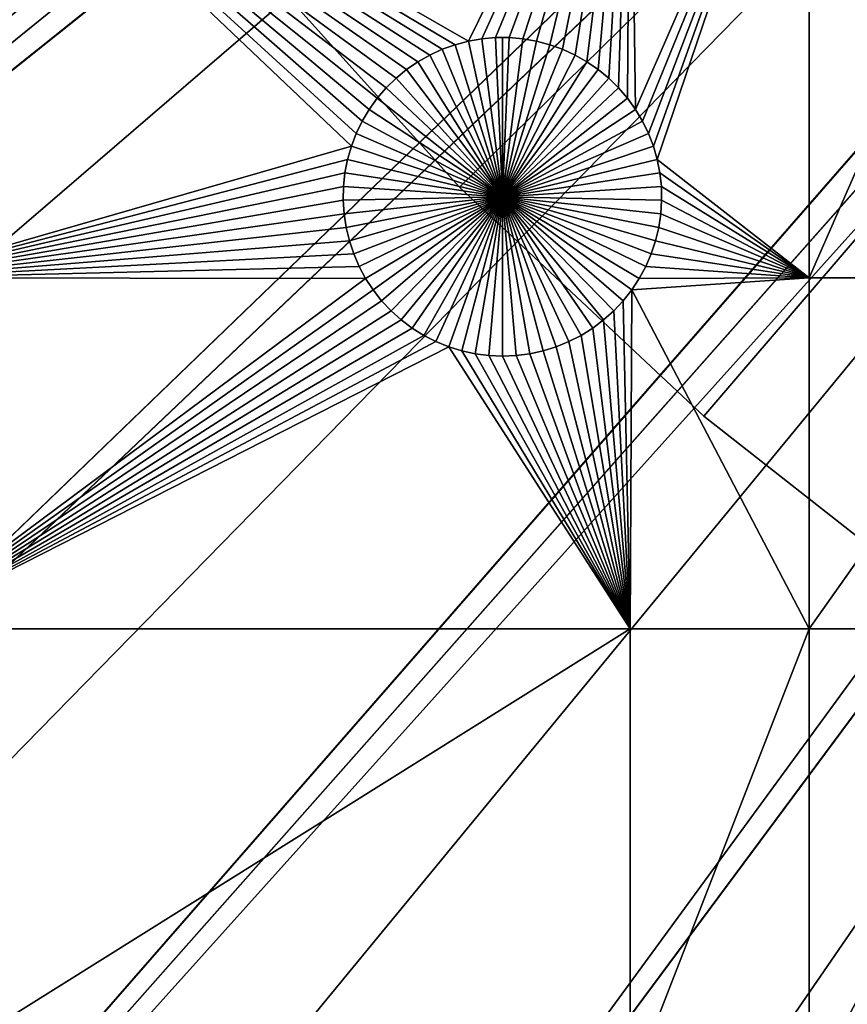
# Model space of a CAD drawing. Extents: x -150 to 150, y -150 to 150.
# Drawn here: x -67 to -50, y -74 to -54 of the extents above; entities that cross this region are included whole.
import ezdxf

# ---------------------------------------------------------------- set-up
doc = ezdxf.new("R2010")
doc.units = 0
doc.header["$MEASUREMENT"] = 0
for name, color, linetype in [('L1', 7, 'Continuous'), ('L2', 7, 'Continuous'), ('L5', 7, 'Continuous')]:
    doc.layers.add(name, color=color, linetype=linetype)

msp = doc.modelspace()

# ---------------------------------------------------------------- linework, layer by layer
at = {"layer": 'L1', "color": 250}
for points in [[(0, 0, 4.3), (-123.7334, -47.39502, 4.3), (-119.2011, -57.85629, 4.3)], [(0, 0, 4.3), (-119.2011, -57.85629, 4.3), (-113.7862, -67.88921, 4.3)], [(-113.7862, -67.88921, 4.3), (-107.5289, -77.4195, 4.3), (0, 0, 4.3)], [(0, 0, 4.3), (-107.5289, -77.4195, 4.3), (-100.4755, -86.37661, 4.3)], [(0, 0, 4.3), (-100.4755, -86.37661, 4.3), (-92.67823, -94.69423, 4.3)], [(-92.67823, -94.69423, 4.3), (-84.19478, -102.3107, 4.3), (0, 0, 4.3)], [(0, 0, 4.3), (-84.19478, -102.3107, 4.3), (-75.08798, -109.1698, 4.3)], [(0, 0, 4.3), (-75.08798, -109.1698, 4.3), (-65.42526, -115.2206, 4.3)], [(-65.42526, -115.2206, 4.3), (-55.27815, -120.4183, 4.3), (0, 0, 4.3)], [(0, 0, 4.3), (-55.27815, -120.4183, 4.3), (-44.72179, -124.7245, 4.3)], [(-60.43897, -56.21764, 2), (-70.01042, -47.12626, 2), (-60.33631, -55.94962, 2)], [(-60.33631, -55.94962, 2), (-70.01042, -47.12626, 2), (-60.21098, -55.69142, 2)], [(-54.59958, -47.12626, 2), (-57.98786, -54.01701, 2), (-70.01042, -47.12626, 2)], [(-70.01042, -47.12626, 2), (-57.98786, -54.01701, 2), (-58.26535, -54.0903, 2)], [(-70.01042, -47.12626, 2), (-58.26535, -54.0903, 2), (-58.53552, -54.18717, 2)], [(-59.70914, -54.99439, 2), (-70.01042, -47.12626, 2), (-59.50402, -54.79364, 2)], [(-59.50402, -54.79364, 2), (-70.01042, -47.12626, 2), (-59.2824, -54.61127, 2)], [(-59.70914, -54.99439, 2), (-59.89623, -55.21203, 2), (-70.01042, -47.12626, 2)], [(-70.01042, -47.12626, 2), (-59.89623, -55.21203, 2), (-60.06393, -55.44495, 2)], [(-70.01042, -47.12626, 2), (-60.06393, -55.44495, 2), (-60.21098, -55.69142, 2)], [(-58.53552, -54.18717, 2), (-58.79635, -54.30691, 2), (-70.01042, -47.12626, 2)], [(-70.01042, -47.12626, 2), (-58.79635, -54.30691, 2), (-59.04593, -54.44862, 2)], [(-70.01042, -47.12626, 2), (-59.04593, -54.44862, 2), (-59.2824, -54.61127, 2)], [(-60.43897, -56.21764, 2), (-70.01042, -58.97093, 2), (-70.01042, -47.12626, 2)], [(-54.59958, -47.12626, 2), (-57.7051, -53.96785, 2), (-57.98786, -54.01701, 2)], [(-57.41915, -53.94318, 2), (-57.7051, -53.96785, 2), (-54.59958, -47.12626, 2)], [(-54.59958, -47.12626, 2), (-57.13215, -53.94318, 2), (-57.41915, -53.94318, 2)], [(-54.59958, -47.12626, 2), (-56.8462, -53.96785, 2), (-57.13215, -53.94318, 2)], [(-54.59958, -47.12626, 2), (-56.56344, -54.01701, 2), (-56.8462, -53.96785, 2)], [(-56.28594, -54.0903, 2), (-56.56344, -54.01701, 2), (-54.59958, -47.12626, 2)], [(-54.59958, -47.12626, 2), (-56.01578, -54.18717, 2), (-56.28594, -54.0903, 2)], [(-54.59958, -47.12626, 2), (-55.75494, -54.30691, 2), (-56.01578, -54.18717, 2)], [(-55.50537, -54.44862, 2), (-55.75494, -54.30691, 2), (-54.59958, -47.12626, 2)], [(-54.59958, -47.12626, 2), (-55.26889, -54.61127, 2), (-55.50537, -54.44862, 2)], [(-54.59958, -47.12626, 2), (-55.04728, -54.79364, 2), (-55.26889, -54.61127, 2)], [(-54.84216, -54.99439, 2), (-55.04728, -54.79364, 2), (-54.59958, -47.12626, 2)], [(-54.59958, -47.12626, 2), (-54.65506, -55.21203, 2), (-54.84216, -54.99439, 2)], [(-54.59958, -47.12626, 2), (-54.48737, -55.44495, 2), (-54.65506, -55.21203, 2)], [(-50.85001, -47.12626, 2), (-54.48737, -55.44495, 2), (-54.59958, -47.12626, 2)], [(-50.85001, -47.12626, 2), (-54.34031, -55.69142, 2), (-54.48737, -55.44495, 2)], [(-50.85001, -47.12626, 2), (-54.21499, -55.94962, 2), (-54.34031, -55.69142, 2)], [(-54.11233, -56.21764, 2), (-54.21499, -55.94962, 2), (-50.85001, -47.12626, 2)], [(-50.85001, -47.12626, 2), (-54.03309, -56.49349, 2), (-54.11233, -56.21764, 2)], [(-50.85001, -47.12626, 2), (-50.85001, -58.97093, 2), (-54.03309, -56.49349, 2)], [(-45.65876, -47.12626, 2), (-45.65876, -58.97093, 2), (-50.85001, -58.97093, 2)], [(-45.65876, -47.12626, 2), (-50.85001, -58.97093, 2), (-50.85001, -47.12626, 2)], [(-57.7051, -53.96785, 2), (-57.7051, -53.96785, -3), (-57.98786, -54.01701, -3)], [(-57.7051, -53.96785, 2), (-57.98786, -54.01701, -3), (-57.98786, -54.01701, 2)], [(-57.27565, -57.27565, -3), (-57.98786, -54.01701, -3), (-57.7051, -53.96785, -3)], [(-57.41915, -53.94318, 2), (-57.41915, -53.94318, -3), (-57.7051, -53.96785, -3)], [(-57.41915, -53.94318, 2), (-57.7051, -53.96785, -3), (-57.7051, -53.96785, 2)], [(-57.27565, -57.27565, -3), (-57.7051, -53.96785, -3), (-57.41915, -53.94318, -3)], [(-57.27565, -53.94009, -3), (-57.41915, -53.94318, -3), (-57.41915, -53.94318, 2)], [(-57.13215, -53.94318, 2), (-57.27565, -53.94009, -3), (-57.41915, -53.94318, 2)], [(-57.27565, -53.94009, -3), (-57.27565, -57.27565, -3), (-57.41915, -53.94318, -3)], [(-57.13215, -53.94318, 2), (-57.13215, -53.94318, -3), (-57.27565, -53.94009, -3)], [(-57.27565, -53.94009, -3), (-57.13215, -53.94318, -3), (-57.27565, -57.27565, -3)], [(-57.13215, -53.94318, -3), (-56.8462, -53.96785, -3), (-57.27565, -57.27565, -3)], [(-57.27565, -57.27565, -3), (-56.8462, -53.96785, -3), (-56.56344, -54.01701, -3)], [(-56.8462, -53.96785, 2), (-56.8462, -53.96785, -3), (-57.13215, -53.94318, -3)], [(-56.8462, -53.96785, 2), (-57.13215, -53.94318, -3), (-57.13215, -53.94318, 2)], [(-56.56344, -54.01701, 2), (-56.56344, -54.01701, -3), (-56.8462, -53.96785, -3)], [(-56.56344, -54.01701, 2), (-56.8462, -53.96785, -3), (-56.8462, -53.96785, 2)], [(-58.53552, -54.18717, 2), (-58.53552, -54.18717, -3), (-58.79635, -54.30691, -3)], [(-58.53552, -54.18717, 2), (-58.79635, -54.30691, -3), (-58.79635, -54.30691, 2)], [(-57.27565, -57.27565, -3), (-58.79635, -54.30691, -3), (-58.53552, -54.18717, -3)], [(-58.26535, -54.0903, 2), (-58.26535, -54.0903, -3), (-58.53552, -54.18717, -3)], [(-58.26535, -54.0903, 2), (-58.53552, -54.18717, -3), (-58.53552, -54.18717, 2)], [(-57.27565, -57.27565, -3), (-58.53552, -54.18717, -3), (-58.26535, -54.0903, -3)], [(-57.98786, -54.01701, 2), (-57.98786, -54.01701, -3), (-58.26535, -54.0903, -3)], [(-57.98786, -54.01701, 2), (-58.26535, -54.0903, -3), (-58.26535, -54.0903, 2)], [(-58.26535, -54.0903, -3), (-57.98786, -54.01701, -3), (-57.27565, -57.27565, -3)], [(-57.27565, -57.27565, -3), (-56.56344, -54.01701, -3), (-56.28594, -54.0903, -3)], [(-56.28594, -54.0903, -3), (-56.01578, -54.18717, -3), (-57.27565, -57.27565, -3)], [(-57.27565, -57.27565, -3), (-56.01578, -54.18717, -3), (-55.75494, -54.30691, -3)], [(-56.28594, -54.0903, 2), (-56.28594, -54.0903, -3), (-56.56344, -54.01701, -3)], [(-56.28594, -54.0903, 2), (-56.56344, -54.01701, -3), (-56.56344, -54.01701, 2)], [(-56.01578, -54.18717, 2), (-56.01578, -54.18717, -3), (-56.28594, -54.0903, -3)], [(-56.01578, -54.18717, 2), (-56.28594, -54.0903, -3), (-56.28594, -54.0903, 2)], [(-55.75494, -54.30691, 2), (-55.75494, -54.30691, -3), (-56.01578, -54.18717, -3)], [(-55.75494, -54.30691, 2), (-56.01578, -54.18717, -3), (-56.01578, -54.18717, 2)], [(-58.79635, -54.30691, 2), (-58.79635, -54.30691, -3), (-59.04593, -54.44862, -3)], [(-58.79635, -54.30691, 2), (-59.04593, -54.44862, -3), (-59.04593, -54.44862, 2)], [(-59.04593, -54.44862, -3), (-58.79635, -54.30691, -3), (-57.27565, -57.27565, -3)], [(-57.27565, -57.27565, -3), (-55.75494, -54.30691, -3), (-55.50537, -54.44862, -3)], [(-55.50537, -54.44862, 2), (-55.50537, -54.44862, -3), (-55.75494, -54.30691, -3)], [(-55.50537, -54.44862, 2), (-55.75494, -54.30691, -3), (-55.75494, -54.30691, 2)], [(-59.2824, -54.61127, 2), (-59.2824, -54.61127, -3), (-59.50402, -54.79364, -3)], [(-59.2824, -54.61127, 2), (-59.50402, -54.79364, -3), (-59.50402, -54.79364, 2)], [(-57.27565, -57.27565, -3), (-59.50402, -54.79364, -3), (-59.2824, -54.61127, -3)], [(-59.04593, -54.44862, 2), (-59.04593, -54.44862, -3), (-59.2824, -54.61127, -3)], [(-59.04593, -54.44862, 2), (-59.2824, -54.61127, -3), (-59.2824, -54.61127, 2)], [(-57.27565, -57.27565, -3), (-59.2824, -54.61127, -3), (-59.04593, -54.44862, -3)], [(-55.50537, -54.44862, -3), (-55.26889, -54.61127, -3), (-57.27565, -57.27565, -3)], [(-57.27565, -57.27565, -3), (-55.26889, -54.61127, -3), (-55.04728, -54.79364, -3)], [(-55.26889, -54.61127, 2), (-55.26889, -54.61127, -3), (-55.50537, -54.44862, -3)], [(-55.26889, -54.61127, 2), (-55.50537, -54.44862, -3), (-55.50537, -54.44862, 2)], [(-55.04728, -54.79364, 2), (-55.04728, -54.79364, -3), (-55.26889, -54.61127, -3)], [(-55.04728, -54.79364, 2), (-55.26889, -54.61127, -3), (-55.26889, -54.61127, 2)], [(-59.50402, -54.79364, 2), (-59.50402, -54.79364, -3), (-59.70914, -54.99439, -3)], [(-59.50402, -54.79364, 2), (-59.70914, -54.99439, -3), (-59.70914, -54.99439, 2)], [(-59.70914, -54.99439, -3), (-59.50402, -54.79364, -3), (-57.27565, -57.27565, -3)], [(-57.27565, -57.27565, -3), (-55.04728, -54.79364, -3), (-54.84216, -54.99439, -3)], [(-54.84216, -54.99439, 2), (-54.84216, -54.99439, -3), (-55.04728, -54.79364, -3)], [(-54.84216, -54.99439, 2), (-55.04728, -54.79364, -3), (-55.04728, -54.79364, 2)], [(-59.70914, -54.99439, 2), (-59.70914, -54.99439, -3), (-59.89623, -55.21203, -3)], [(-59.70914, -54.99439, 2), (-59.89623, -55.21203, -3), (-59.89623, -55.21203, 2)], [(-57.27565, -57.27565, -3), (-59.89623, -55.21203, -3), (-59.70914, -54.99439, -3)], [(-54.84216, -54.99439, -3), (-54.65506, -55.21203, -3), (-57.27565, -57.27565, -3)], [(-54.65506, -55.21203, 2), (-54.65506, -55.21203, -3), (-54.84216, -54.99439, -3)], [(-54.65506, -55.21203, 2), (-54.84216, -54.99439, -3), (-54.84216, -54.99439, 2)], [(-59.89623, -55.21203, 2), (-59.89623, -55.21203, -3), (-60.06393, -55.44495, -3)], [(-59.89623, -55.21203, 2), (-60.06393, -55.44495, -3), (-60.06393, -55.44495, 2)], [(-57.27565, -57.27565, -3), (-60.06393, -55.44495, -3), (-59.89623, -55.21203, -3)], [(-57.27565, -57.27565, -3), (-54.65506, -55.21203, -3), (-54.48737, -55.44495, -3)], [(-54.48737, -55.44495, 2), (-54.48737, -55.44495, -3), (-54.65506, -55.21203, -3)], [(-54.48737, -55.44495, 2), (-54.65506, -55.21203, -3), (-54.65506, -55.21203, 2)], [(-60.06393, -55.44495, 2), (-60.06393, -55.44495, -3), (-60.21098, -55.69142, -3)], [(-60.06393, -55.44495, 2), (-60.21098, -55.69142, -3), (-60.21098, -55.69142, 2)], [(-60.21098, -55.69142, -3), (-60.06393, -55.44495, -3), (-57.27565, -57.27565, -3)], [(-57.27565, -57.27565, -3), (-54.48737, -55.44495, -3), (-54.34031, -55.69142, -3)], [(-54.34031, -55.69142, 2), (-54.34031, -55.69142, -3), (-54.48737, -55.44495, -3)], [(-54.34031, -55.69142, 2), (-54.48737, -55.44495, -3), (-54.48737, -55.44495, 2)], [(-60.21098, -55.69142, 2), (-60.21098, -55.69142, -3), (-60.33631, -55.94962, -3)], [(-60.21098, -55.69142, 2), (-60.33631, -55.94962, -3), (-60.33631, -55.94962, 2)], [(-57.27565, -57.27565, -3), (-60.33631, -55.94962, -3), (-60.21098, -55.69142, -3)], [(-54.34031, -55.69142, -3), (-54.21499, -55.94962, -3), (-57.27565, -57.27565, -3)], [(-54.21499, -55.94962, 2), (-54.21499, -55.94962, -3), (-54.34031, -55.69142, -3)], [(-54.21499, -55.94962, 2), (-54.34031, -55.69142, -3), (-54.34031, -55.69142, 2)], [(-60.33631, -55.94962, 2), (-60.33631, -55.94962, -3), (-60.43897, -56.21764, -3)], [(-60.33631, -55.94962, 2), (-60.43897, -56.21764, -3), (-60.43897, -56.21764, 2)], [(-57.27565, -57.27565, -3), (-60.43897, -56.21764, -3), (-60.33631, -55.94962, -3)], [(-57.27565, -57.27565, -3), (-54.21499, -55.94962, -3), (-54.11233, -56.21764, -3)], [(-54.11233, -56.21764, 2), (-54.11233, -56.21764, -3), (-54.21499, -55.94962, -3)], [(-54.11233, -56.21764, 2), (-54.21499, -55.94962, -3), (-54.21499, -55.94962, 2)], [(-60.43897, -56.21764, 2), (-60.51821, -56.49349, 2), (-70.01042, -58.97093, 2)], [(-60.43897, -56.21764, 2), (-60.43897, -56.21764, -3), (-60.51821, -56.49349, -3)], [(-60.43897, -56.21764, 2), (-60.51821, -56.49349, -3), (-60.51821, -56.49349, 2)], [(-60.51821, -56.49349, -3), (-60.43897, -56.21764, -3), (-57.27565, -57.27565, -3)], [(-57.27565, -57.27565, -3), (-54.11233, -56.21764, -3), (-54.03309, -56.49349, -3)], [(-54.03309, -56.49349, 2), (-54.03309, -56.49349, -3), (-54.11233, -56.21764, -3)], [(-54.03309, -56.49349, 2), (-54.11233, -56.21764, -3), (-54.11233, -56.21764, 2)], [(-60.51821, -56.49349, 2), (-60.57345, -56.77513, 2), (-70.01042, -58.97093, 2)], [(-60.51821, -56.49349, 2), (-60.51821, -56.49349, -3), (-60.57345, -56.77513, -3)], [(-60.51821, -56.49349, 2), (-60.57345, -56.77513, -3), (-60.57345, -56.77513, 2)], [(-57.27565, -57.27565, -3), (-60.57345, -56.77513, -3), (-60.51821, -56.49349, -3)], [(-54.03309, -56.49349, -3), (-53.97785, -56.77513, -3), (-57.27565, -57.27565, -3)], [(-50.85001, -58.97093, 2), (-53.97785, -56.77513, 2), (-54.03309, -56.49349, 2)], [(-53.97785, -56.77513, 2), (-53.97785, -56.77513, -3), (-54.03309, -56.49349, -3)], [(-53.97785, -56.77513, 2), (-54.03309, -56.49349, -3), (-54.03309, -56.49349, 2)], [(-70.01042, -58.97093, 2), (-60.57345, -56.77513, 2), (-60.60426, -57.06048, 2)], [(-60.57345, -56.77513, 2), (-60.57345, -56.77513, -3), (-60.60426, -57.06048, -3)], [(-60.57345, -56.77513, 2), (-60.60426, -57.06048, -3), (-60.60426, -57.06048, 2)], [(-57.27565, -57.27565, -3), (-60.60426, -57.06048, -3), (-60.57345, -56.77513, -3)], [(-57.27565, -57.27565, -3), (-53.97785, -56.77513, -3), (-53.94704, -57.06048, -3)], [(-50.85001, -58.97093, 2), (-53.94704, -57.06048, 2), (-53.97785, -56.77513, 2)], [(-53.94704, -57.06048, 2), (-53.94704, -57.06048, -3), (-53.97785, -56.77513, -3)], [(-53.94704, -57.06048, 2), (-53.97785, -56.77513, -3), (-53.97785, -56.77513, 2)], [(-70.01042, -58.97093, 2), (-60.60426, -57.06048, 2), (-60.61044, -57.34742, 2)], [(-60.60426, -57.06048, 2), (-60.60426, -57.06048, -3), (-60.61044, -57.34742, -3)], [(-60.60426, -57.06048, 2), (-60.61044, -57.34742, -3), (-60.61044, -57.34742, 2)], [(-60.61044, -57.34742, -3), (-60.60426, -57.06048, -3), (-57.27565, -57.27565, -3)], [(-57.27565, -57.27565, -3), (-53.94704, -57.06048, -3), (-53.94086, -57.34742, -3)], [(-53.94086, -57.34742, 2), (-53.94704, -57.06048, 2), (-50.85001, -58.97093, 2)], [(-53.94086, -57.34742, 2), (-53.94086, -57.34742, -3), (-53.94704, -57.06048, -3)], [(-53.94086, -57.34742, 2), (-53.94704, -57.06048, -3), (-53.94704, -57.06048, 2)], [(-57.27565, -57.27565, -3), (-60.59192, -57.63383, -3), (-60.61044, -57.34742, -3)], [(-57.27565, -57.27565, -3), (-60.54886, -57.91758, -3), (-60.59192, -57.63383, -3)], [(-60.48156, -58.19659, -3), (-60.54886, -57.91758, -3), (-57.27565, -57.27565, -3)], [(-57.27565, -57.27565, -3), (-60.39052, -58.46877, -3), (-60.48156, -58.19659, -3)], [(-57.27565, -57.27565, -3), (-60.27643, -58.73213, -3), (-60.39052, -58.46877, -3)], [(-60.14011, -58.9847, -3), (-60.27643, -58.73213, -3), (-57.27565, -57.27565, -3)], [(-57.27565, -57.27565, -3), (-59.98259, -59.22461, -3), (-60.14011, -58.9847, -3)], [(-57.27565, -57.27565, -3), (-59.80502, -59.4501, -3), (-59.98259, -59.22461, -3)], [(-59.60874, -59.65949, -3), (-59.80502, -59.4501, -3), (-57.27565, -57.27565, -3)], [(-57.27565, -57.27565, -3), (-59.39518, -59.85123, -3), (-59.60874, -59.65949, -3)], [(-57.27565, -57.27565, -3), (-59.16592, -60.0239, -3), (-59.39518, -59.85123, -3)], [(-58.92267, -60.17622, -3), (-59.16592, -60.0239, -3), (-57.27565, -57.27565, -3)], [(-57.27565, -57.27565, -3), (-58.66722, -60.30707, -3), (-58.92267, -60.17622, -3)], [(-57.27565, -57.27565, -3), (-58.40148, -60.41547, -3), (-58.66722, -60.30707, -3)], [(-58.1274, -60.50063, -3), (-58.40148, -60.41547, -3), (-57.27565, -57.27565, -3)], [(-57.27565, -57.27565, -3), (-57.84701, -60.56191, -3), (-58.1274, -60.50063, -3)], [(-57.27565, -57.27565, -3), (-57.56239, -60.59887, -3), (-57.84701, -60.56191, -3)], [(-57.27565, -60.61121, -3), (-57.56239, -60.59887, -3), (-57.27565, -57.27565, -3)], [(-56.4239, -60.50063, -3), (-56.70429, -60.56191, -3), (-57.27565, -57.27565, -3)], [(-57.27565, -57.27565, -3), (-56.70429, -60.56191, -3), (-56.98891, -60.59887, -3)], [(-57.27565, -57.27565, -3), (-56.98891, -60.59887, -3), (-57.27565, -60.61121, -3)], [(-55.62863, -60.17622, -3), (-55.88407, -60.30707, -3), (-57.27565, -57.27565, -3)], [(-57.27565, -57.27565, -3), (-55.88407, -60.30707, -3), (-56.14982, -60.41547, -3)], [(-57.27565, -57.27565, -3), (-56.14982, -60.41547, -3), (-56.4239, -60.50063, -3)], [(-54.94256, -59.65949, -3), (-55.15612, -59.85123, -3), (-57.27565, -57.27565, -3)], [(-57.27565, -57.27565, -3), (-55.15612, -59.85123, -3), (-55.38538, -60.0239, -3)], [(-57.27565, -57.27565, -3), (-55.38538, -60.0239, -3), (-55.62863, -60.17622, -3)], [(-54.41119, -58.9847, -3), (-54.56871, -59.22461, -3), (-57.27565, -57.27565, -3)], [(-57.27565, -57.27565, -3), (-54.56871, -59.22461, -3), (-54.74627, -59.4501, -3)], [(-57.27565, -57.27565, -3), (-54.74627, -59.4501, -3), (-54.94256, -59.65949, -3)], [(-54.06974, -58.19659, -3), (-54.16078, -58.46877, -3), (-57.27565, -57.27565, -3)], [(-57.27565, -57.27565, -3), (-54.16078, -58.46877, -3), (-54.27487, -58.73213, -3)], [(-57.27565, -57.27565, -3), (-54.27487, -58.73213, -3), (-54.41119, -58.9847, -3)], [(-53.94086, -57.34742, -3), (-53.95937, -57.63383, -3), (-57.27565, -57.27565, -3)], [(-57.27565, -57.27565, -3), (-53.95937, -57.63383, -3), (-54.00244, -57.91758, -3)], [(-57.27565, -57.27565, -3), (-54.00244, -57.91758, -3), (-54.06974, -58.19659, -3)], [(-60.59192, -57.63383, 2), (-70.01042, -58.97093, 2), (-60.61044, -57.34742, 2)], [(-60.61044, -57.34742, 2), (-60.61044, -57.34742, -3), (-60.59192, -57.63383, -3)], [(-60.61044, -57.34742, 2), (-60.59192, -57.63383, -3), (-60.59192, -57.63383, 2)], [(-53.95937, -57.63383, 2), (-53.94086, -57.34742, 2), (-50.85001, -58.97093, 2)], [(-53.95937, -57.63383, 2), (-53.95937, -57.63383, -3), (-53.94086, -57.34742, -3)], [(-53.95937, -57.63383, 2), (-53.94086, -57.34742, -3), (-53.94086, -57.34742, 2)], [(-60.54886, -57.91758, 2), (-70.01042, -58.97093, 2), (-60.59192, -57.63383, 2)], [(-60.59192, -57.63383, 2), (-60.59192, -57.63383, -3), (-60.54886, -57.91758, -3)], [(-60.59192, -57.63383, 2), (-60.54886, -57.91758, -3), (-60.54886, -57.91758, 2)], [(-50.85001, -58.97093, 2), (-54.00244, -57.91758, 2), (-53.95937, -57.63383, 2)], [(-54.00244, -57.91758, 2), (-54.00244, -57.91758, -3), (-53.95937, -57.63383, -3)], [(-54.00244, -57.91758, 2), (-53.95937, -57.63383, -3), (-53.95937, -57.63383, 2)], [(-60.54886, -57.91758, 2), (-60.48156, -58.19659, 2), (-70.01042, -58.97093, 2)], [(-60.54886, -57.91758, 2), (-60.54886, -57.91758, -3), (-60.48156, -58.19659, -3)], [(-60.54886, -57.91758, 2), (-60.48156, -58.19659, -3), (-60.48156, -58.19659, 2)], [(-50.85001, -58.97093, 2), (-54.06974, -58.19659, 2), (-54.00244, -57.91758, 2)], [(-54.06974, -58.19659, 2), (-54.06974, -58.19659, -3), (-54.00244, -57.91758, -3)], [(-54.06974, -58.19659, 2), (-54.00244, -57.91758, -3), (-54.00244, -57.91758, 2)], [(-70.01042, -58.97093, 2), (-60.48156, -58.19659, 2), (-60.39052, -58.46877, 2)], [(-60.48156, -58.19659, 2), (-60.48156, -58.19659, -3), (-60.39052, -58.46877, -3)], [(-60.48156, -58.19659, 2), (-60.39052, -58.46877, -3), (-60.39052, -58.46877, 2)], [(-54.16078, -58.46877, 2), (-54.06974, -58.19659, 2), (-50.85001, -58.97093, 2)], [(-54.16078, -58.46877, 2), (-54.16078, -58.46877, -3), (-54.06974, -58.19659, -3)], [(-54.16078, -58.46877, 2), (-54.06974, -58.19659, -3), (-54.06974, -58.19659, 2)], [(-70.01042, -58.97093, 2), (-60.39052, -58.46877, 2), (-60.27643, -58.73213, 2)], [(-60.39052, -58.46877, 2), (-60.39052, -58.46877, -3), (-60.27643, -58.73213, -3)], [(-60.39052, -58.46877, 2), (-60.27643, -58.73213, -3), (-60.27643, -58.73213, 2)], [(-54.16078, -58.46877, 2), (-50.85001, -58.97093, 2), (-54.27487, -58.73213, 2)], [(-54.27487, -58.73213, 2), (-54.27487, -58.73213, -3), (-54.16078, -58.46877, -3)], [(-54.27487, -58.73213, 2), (-54.16078, -58.46877, -3), (-54.16078, -58.46877, 2)], [(-60.27643, -58.73213, 2), (-60.14011, -58.9847, 2), (-70.01042, -58.97093, 2)], [(-60.27643, -58.73213, 2), (-60.27643, -58.73213, -3), (-60.14011, -58.9847, -3)], [(-60.27643, -58.73213, 2), (-60.14011, -58.9847, -3), (-60.14011, -58.9847, 2)], [(-54.27487, -58.73213, 2), (-50.85001, -58.97093, 2), (-54.41119, -58.9847, 2)], [(-54.41119, -58.9847, 2), (-54.41119, -58.9847, -3), (-54.27487, -58.73213, -3)], [(-54.41119, -58.9847, 2), (-54.27487, -58.73213, -3), (-54.27487, -58.73213, 2)], [(-70.01042, -58.97093, 2), (-60.14011, -58.9847, 2), (-70.01042, -66.32403, 2)], [(-60.14011, -58.9847, 2), (-59.98259, -59.22461, 2), (-70.01042, -66.32403, 2)], [(-60.14011, -58.9847, 2), (-60.14011, -58.9847, -3), (-59.98259, -59.22461, -3)], [(-60.14011, -58.9847, 2), (-59.98259, -59.22461, -3), (-59.98259, -59.22461, 2)], [(-50.85001, -58.97093, 2), (-50.85001, -66.32403, 2), (-54.56871, -59.22461, 2)], [(-50.85001, -58.97093, 2), (-54.56871, -59.22461, 2), (-54.41119, -58.9847, 2)], [(-54.56871, -59.22461, 2), (-54.56871, -59.22461, -3), (-54.41119, -58.9847, -3)], [(-54.56871, -59.22461, 2), (-54.41119, -58.9847, -3), (-54.41119, -58.9847, 2)], [(-45.65876, -58.97093, 2), (-45.65876, -66.32403, 2), (-50.85001, -66.32403, 2)], [(-45.65876, -58.97093, 2), (-50.85001, -66.32403, 2), (-50.85001, -58.97093, 2)], [(-70.01042, -66.32403, 2), (-59.98259, -59.22461, 2), (-59.80502, -59.4501, 2)], [(-59.98259, -59.22461, 2), (-59.98259, -59.22461, -3), (-59.80502, -59.4501, -3)], [(-59.98259, -59.22461, 2), (-59.80502, -59.4501, -3), (-59.80502, -59.4501, 2)], [(-54.59958, -66.32403, 2), (-54.74627, -59.4501, 2), (-54.56871, -59.22461, 2)], [(-54.74627, -59.4501, 2), (-54.74627, -59.4501, -3), (-54.56871, -59.22461, -3)], [(-54.74627, -59.4501, 2), (-54.56871, -59.22461, -3), (-54.56871, -59.22461, 2)], [(-54.59958, -66.32403, 2), (-54.56871, -59.22461, 2), (-50.85001, -66.32403, 2)], [(-70.01042, -66.32403, 2), (-59.80502, -59.4501, 2), (-59.60874, -59.65949, 2)], [(-59.80502, -59.4501, 2), (-59.80502, -59.4501, -3), (-59.60874, -59.65949, -3)], [(-59.80502, -59.4501, 2), (-59.60874, -59.65949, -3), (-59.60874, -59.65949, 2)], [(-54.94256, -59.65949, 2), (-54.74627, -59.4501, 2), (-54.59958, -66.32403, 2)], [(-54.94256, -59.65949, 2), (-54.94256, -59.65949, -3), (-54.74627, -59.4501, -3)], [(-54.94256, -59.65949, 2), (-54.74627, -59.4501, -3), (-54.74627, -59.4501, 2)], [(-59.60874, -59.65949, 2), (-59.39518, -59.85123, 2), (-70.01042, -66.32403, 2)], [(-59.60874, -59.65949, 2), (-59.60874, -59.65949, -3), (-59.39518, -59.85123, -3)], [(-59.60874, -59.65949, 2), (-59.39518, -59.85123, -3), (-59.39518, -59.85123, 2)], [(-54.59958, -66.32403, 2), (-55.15612, -59.85123, 2), (-54.94256, -59.65949, 2)], [(-55.15612, -59.85123, 2), (-55.15612, -59.85123, -3), (-54.94256, -59.65949, -3)], [(-55.15612, -59.85123, 2), (-54.94256, -59.65949, -3), (-54.94256, -59.65949, 2)], [(-70.01042, -66.32403, 2), (-59.39518, -59.85123, 2), (-59.16592, -60.0239, 2)], [(-59.39518, -59.85123, 2), (-59.39518, -59.85123, -3), (-59.16592, -60.0239, -3)], [(-59.39518, -59.85123, 2), (-59.16592, -60.0239, -3), (-59.16592, -60.0239, 2)], [(-55.38538, -60.0239, 2), (-55.15612, -59.85123, 2), (-54.59958, -66.32403, 2)], [(-55.38538, -60.0239, 2), (-55.38538, -60.0239, -3), (-55.15612, -59.85123, -3)], [(-55.38538, -60.0239, 2), (-55.15612, -59.85123, -3), (-55.15612, -59.85123, 2)], [(-70.01042, -66.32403, 2), (-59.16592, -60.0239, 2), (-58.92267, -60.17622, 2)], [(-58.92267, -60.17622, 2), (-58.66722, -60.30707, 2), (-70.01042, -66.32403, 2)], [(-59.16592, -60.0239, 2), (-59.16592, -60.0239, -3), (-58.92267, -60.17622, -3)], [(-59.16592, -60.0239, 2), (-58.92267, -60.17622, -3), (-58.92267, -60.17622, 2)], [(-58.92267, -60.17622, 2), (-58.92267, -60.17622, -3), (-58.66722, -60.30707, -3)], [(-58.92267, -60.17622, 2), (-58.66722, -60.30707, -3), (-58.66722, -60.30707, 2)], [(-54.59958, -66.32403, 2), (-55.88407, -60.30707, 2), (-55.62863, -60.17622, 2)], [(-55.88407, -60.30707, 2), (-55.88407, -60.30707, -3), (-55.62863, -60.17622, -3)], [(-55.88407, -60.30707, 2), (-55.62863, -60.17622, -3), (-55.62863, -60.17622, 2)], [(-54.59958, -66.32403, 2), (-55.62863, -60.17622, 2), (-55.38538, -60.0239, 2)], [(-55.62863, -60.17622, 2), (-55.62863, -60.17622, -3), (-55.38538, -60.0239, -3)], [(-55.62863, -60.17622, 2), (-55.38538, -60.0239, -3), (-55.38538, -60.0239, 2)], [(-70.01042, -66.32403, 2), (-58.66722, -60.30707, 2), (-58.40148, -60.41547, 2)], [(-58.66722, -60.30707, 2), (-58.66722, -60.30707, -3), (-58.40148, -60.41547, -3)], [(-58.66722, -60.30707, 2), (-58.40148, -60.41547, -3), (-58.40148, -60.41547, 2)], [(-56.14982, -60.41547, 2), (-55.88407, -60.30707, 2), (-54.59958, -66.32403, 2)], [(-56.14982, -60.41547, 2), (-56.14982, -60.41547, -3), (-55.88407, -60.30707, -3)], [(-56.14982, -60.41547, 2), (-55.88407, -60.30707, -3), (-55.88407, -60.30707, 2)], [(-70.01042, -66.32403, 2), (-58.40148, -60.41547, 2), (-54.59958, -66.32403, 2)], [(-54.59958, -66.32403, 2), (-58.40148, -60.41547, 2), (-58.1274, -60.50063, 2)], [(-58.40148, -60.41547, 2), (-58.40148, -60.41547, -3), (-58.1274, -60.50063, -3)], [(-58.40148, -60.41547, 2), (-58.1274, -60.50063, -3), (-58.1274, -60.50063, 2)], [(-58.1274, -60.50063, 2), (-57.84701, -60.56191, 2), (-54.59958, -66.32403, 2)], [(-58.1274, -60.50063, 2), (-58.1274, -60.50063, -3), (-57.84701, -60.56191, -3)], [(-58.1274, -60.50063, 2), (-57.84701, -60.56191, -3), (-57.84701, -60.56191, 2)], [(-54.59958, -66.32403, 2), (-57.84701, -60.56191, 2), (-57.56239, -60.59887, 2)], [(-57.84701, -60.56191, 2), (-57.84701, -60.56191, -3), (-57.56239, -60.59887, -3)], [(-57.84701, -60.56191, 2), (-57.56239, -60.59887, -3), (-57.56239, -60.59887, 2)], [(-54.59958, -66.32403, 2), (-57.56239, -60.59887, 2), (-57.27565, -60.61121, 2)], [(-57.56239, -60.59887, 2), (-57.56239, -60.59887, -3), (-57.27565, -60.61121, -3)], [(-57.56239, -60.59887, 2), (-57.27565, -60.61121, -3), (-57.27565, -60.61121, 2)], [(-57.27565, -60.61121, 2), (-56.98891, -60.59887, 2), (-54.59958, -66.32403, 2)], [(-57.27565, -60.61121, 2), (-57.27565, -60.61121, -3), (-56.98891, -60.59887, -3)], [(-57.27565, -60.61121, 2), (-56.98891, -60.59887, -3), (-56.98891, -60.59887, 2)], [(-54.59958, -66.32403, 2), (-56.98891, -60.59887, 2), (-56.70429, -60.56191, 2)], [(-56.98891, -60.59887, 2), (-56.98891, -60.59887, -3), (-56.70429, -60.56191, -3)], [(-56.98891, -60.59887, 2), (-56.70429, -60.56191, -3), (-56.70429, -60.56191, 2)], [(-54.59958, -66.32403, 2), (-56.70429, -60.56191, 2), (-56.4239, -60.50063, 2)], [(-56.70429, -60.56191, 2), (-56.70429, -60.56191, -3), (-56.4239, -60.50063, -3)], [(-56.70429, -60.56191, 2), (-56.4239, -60.50063, -3), (-56.4239, -60.50063, 2)], [(-54.59958, -66.32403, 2), (-56.4239, -60.50063, 2), (-56.14982, -60.41547, 2)], [(-56.4239, -60.50063, 2), (-56.4239, -60.50063, -3), (-56.14982, -60.41547, -3)], [(-56.4239, -60.50063, 2), (-56.14982, -60.41547, -3), (-56.14982, -60.41547, 2)], [(-70.01042, -75.95866, 2), (-70.01042, -66.32403, 2), (-54.59958, -66.32403, 2)], [(-70.01042, -75.95866, 2), (-54.59958, -66.32403, 2), (-54.59958, -75.95866, 2)], [(-54.59958, -75.95866, 2), (-54.59958, -66.32403, 2), (-50.85001, -66.32403, 2)], [(-54.59958, -75.95866, 2), (-50.85001, -66.32403, 2), (-50.85001, -75.95866, 2)], [(-50.85001, -75.95866, 2), (-50.85001, -66.32403, 2), (-45.65876, -66.32403, 2)], [(-50.85001, -75.95866, 2), (-45.65876, -66.32403, 2), (-45.65876, -75.95866, 2)]]:
    msp.add_3dface(points, dxfattribs=at)
at = {"layer": 'L2', "color": 250}
for points in [[(-137.1256, -61.09768), (-141.8702, -49.08353), (-10.92382, -3.26039)], [(-10.92382, -3.26039), (-10.6031, -4.187384), (-137.1256, -61.09768)], [(-10.85475, -4.286763, 15.5), (-141.8702, -49.08353, 15.5), (-137.1256, -61.09768, 15.5)], [(-137.1256, -61.09768), (-10.6031, -4.187384), (-10.20389, -5.083377)], [(-10.85475, -4.286763, 15.5), (-137.1256, -61.09768, 15.5), (-10.44605, -5.20402, 15.5)], [(-137.1256, -61.09768), (-10.20389, -5.083377), (-131.3657, -72.65948)], [(-131.3657, -72.65948), (-10.20389, -5.083377), (-9.729121, -5.941734)], [(-10.44605, -5.20402, 15.5), (-137.1256, -61.09768, 15.5), (-131.3657, -72.65948, 15.5)], [(-10.44605, -5.20402, 15.5), (-131.3657, -72.65948, 15.5), (-9.96002, -6.082748, 15.5)], [(-131.3657, -72.65948), (-9.729121, -5.941734), (-124.6333, -83.68334)], [(-124.6333, -83.68334), (-9.729121, -5.941734), (-116.9781, -94.08764)], [(-9.182326, -6.756101), (-116.9781, -94.08764), (-9.729121, -5.941734)], [(-9.96002, -6.082748, 15.5), (-131.3657, -72.65948, 15.5), (-9.400248, -6.916442, 15.5)], [(-8.567547, -7.520448), (-116.9781, -94.08764), (-9.182326, -6.756101)], [(-124.6333, -83.68334, 15.5), (-9.400248, -6.916442, 15.5), (-131.3657, -72.65948, 15.5)], [(-124.6333, -83.68334, 15.5), (-8.770879, -7.698929, 15.5), (-9.400248, -6.916442, 15.5)], [(-8.567547, -7.520448), (-108.4568, -103.7953), (-116.9781, -94.08764)], [(-7.889338, -8.229116), (-108.4568, -103.7953), (-8.567547, -7.520448)], [(-116.9781, -94.08764, 15.5), (-8.770879, -7.698929, 15.5), (-124.6333, -83.68334, 15.5)], [(-108.4568, -103.7953, 15.5), (-8.770879, -7.698929, 15.5), (-116.9781, -94.08764, 15.5)], [(-108.4568, -103.7953, 15.5), (-8.076574, -8.424415, 15.5), (-8.770879, -7.698929, 15.5)], [(-7.889338, -8.229116), (-99.13261, -112.7346), (-108.4568, -103.7953)], [(-7.152718, -8.876859), (-99.13261, -112.7346), (-7.889338, -8.229116)], [(-99.13261, -112.7346, 15.5), (-8.076574, -8.424415, 15.5), (-108.4568, -103.7953, 15.5)], [(-99.13261, -112.7346, 15.5), (-7.322472, -9.087531, 15.5), (-8.076574, -8.424415, 15.5)], [(-7.152718, -8.876859), (-89.07443, -120.8392), (-99.13261, -112.7346)], [(-6.363143, -9.45888), (-89.07443, -120.8392), (-7.152718, -8.876859)], [(-6.514158, -9.683366, 15.5), (-7.322472, -9.087531, 15.5), (-99.13261, -112.7346, 15.5)], [(-6.363143, -9.45888), (-78.35678, -128.0491), (-89.07443, -120.8392)], [(-5.526457, -9.970871), (-78.35678, -128.0491), (-6.363143, -9.45888)], [(-89.07443, -120.8392, 15.5), (-6.514158, -9.683366, 15.5), (-99.13261, -112.7346, 15.5)], [(-78.35678, -128.0491, 15.5), (-6.514158, -9.683366, 15.5), (-89.07443, -120.8392, 15.5)], [(-78.35678, -128.0491, 15.5), (-5.657615, -10.20751, 15.5), (-6.514158, -9.683366, 15.5)], [(-5.526457, -9.970871), (-67.059, -134.311), (-78.35678, -128.0491)], [(-4.648855, -10.40904), (-67.059, -134.311), (-5.526457, -9.970871)], [(-67.059, -134.311, 15.5), (-5.657615, -10.20751, 15.5), (-78.35678, -128.0491, 15.5)], [(-67.059, -134.311, 15.5), (-4.759185, -10.65608, 15.5), (-5.657615, -10.20751, 15.5)], [(-4.648855, -10.40904), (-55.26474, -139.5785), (-67.059, -134.311)], [(-3.736835, -10.77015), (-55.26474, -139.5785), (-4.648855, -10.40904)], [(-3.82552, -11.02575, 15.5), (-4.759185, -10.65608, 15.5), (-67.059, -134.311, 15.5)], [(-3.736835, -10.77015), (-43.06132, -143.8127), (-55.26474, -139.5785)], [(-67.059, -134.311, 15.5), (-55.26474, -139.5785, 15.5), (-3.82552, -11.02575, 15.5)], [(-3.82552, -11.02575, 15.5), (-55.26474, -139.5785, 15.5), (-43.06132, -143.8127, 15.5)]]:
    msp.add_3dface(points, dxfattribs=at)
at = {"layer": 'L5', "color": 7}
for points in [[(0, 0, 17.3825), (-58.17655, -57.07661, 17.3825), (-62.86777, -51.86419, 17.3825)], [(0, 0, 42.3825), (-62.86777, -51.86419, 42.3825), (-58.17655, -57.07661, 42.3825)], [(0, 0, 17.3825), (-53.05461, -61.86645, 17.3825), (-58.17655, -57.07661, 17.3825)], [(-58.17655, -57.07661, 42.3825), (-53.05461, -61.86645, 42.3825), (0, 0, 42.3825)], [(-47.53988, -66.19827, 17.3825), (-53.05461, -61.86645, 17.3825), (0, 0, 17.3825)], [(0, 0, 42.3825), (-53.05461, -61.86645, 42.3825), (-47.53988, -66.19827, 42.3825)], [(-62.86777, -51.86419, 42.3825), (-62.86777, -51.86419, 17.3825), (-58.17655, -57.07661, 17.3825)], [(-62.86777, -51.86419, 42.3825), (-58.17655, -57.07661, 17.3825), (-58.17655, -57.07661, 42.3825)], [(-58.17655, -57.07661, 42.3825), (-58.17655, -57.07661, 17.3825), (-53.05461, -61.86645, 17.3825)], [(-58.17655, -57.07661, 42.3825), (-53.05461, -61.86645, 17.3825), (-53.05461, -61.86645, 42.3825)], [(-53.05461, -61.86645, 42.3825), (-53.05461, -61.86645, 17.3825), (-47.53988, -66.19827, 17.3825)], [(-53.05461, -61.86645, 42.3825), (-47.53988, -66.19827, 17.3825), (-47.53988, -66.19827, 42.3825)]]:
    msp.add_3dface(points, dxfattribs=at)

doc.saveas('drawing.dxf')
